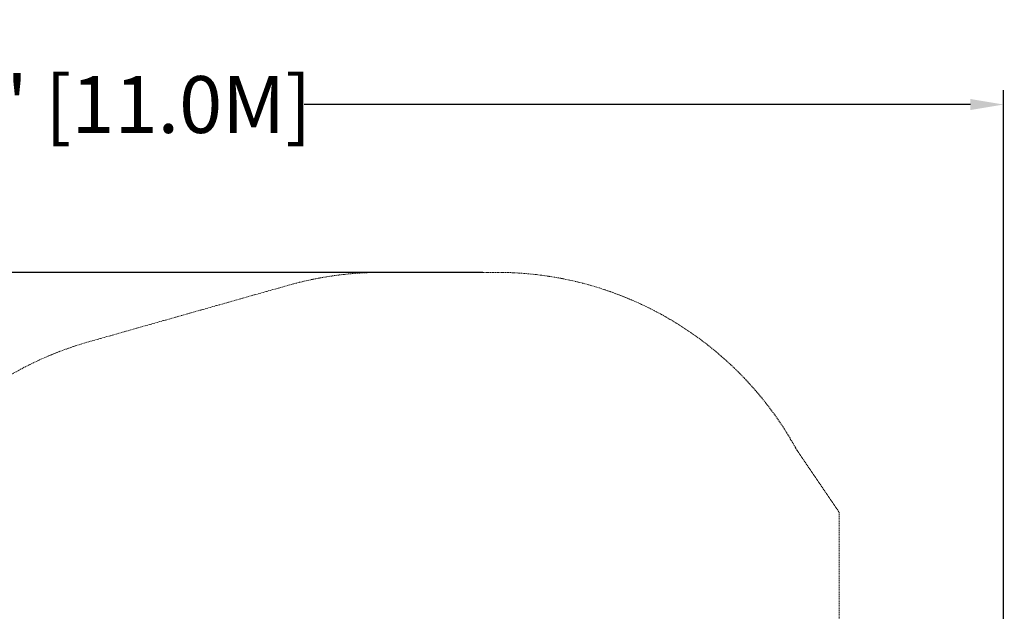
# Model space of a CAD drawing. Extents: x -366 to 462, y 0 to 563.
# Drawn here: x -67 to 140, y 438 to 563 of the extents above; entities that cross this region are included whole.
import ezdxf

# ---------------------------------------------------------------- set-up
doc = ezdxf.new("R2010")
doc.units = 0
doc.header["$MEASUREMENT"] = 0
doc.header["$PDMODE"] = 64
doc.linetypes.add('HIDDEN', pattern=[0.375, 0.25, -0.125])
doc.layers.add('0-PROTECTIVE', color=5, linetype='HIDDEN')
doc.styles.get("Standard").update_dxf_attribs({"font": 'Helvetica LT 57 Condensed_0.ttf'})
doc.dimstyles.new('FEET-METERS', dxfattribs={"dimtxt": 12, "dimasz": 7, "dimexe": 3, "dimexo": 3, "dimgap": 3, "dimtad": 0, "dimdec": 1, "dimzin": 3, "dimdsep": 46, "dimlunit": 4, "dimtxsty": 'Standard', "dimcen": 0.09, "dimadec": 0, "dimazin": 0, "dimtfac": 2, "dimtdec": 1, "dimtofl": 0, "dimtmove": 0, "dimatfit": 3, "dimfxl": 1, "dimfrac": 2, "dimtolj": 1, "dimtzin": 3, "dimarcsym": 0})

# ---------------------------------------------------------------- blocks, each defined once
blk = doc.blocks.new('*D101')
at = {"color": 0, "lineweight": -2, "transparency": 16777216}
for p, q in [((-293.91, 250.02), (-293.91, 547.62)), ((140.09, 285.01), (140.09, 547.62)), ((-286.91, 544.62), (-109.43, 544.62)), ((133.09, 544.62), (-7.41, 544.62))]:
    blk.add_line(p, q, dxfattribs=at)
at = {"color": 0, "lineweight": 0, "transparency": 16777216}
for points in [[(-286.91, 545.79), (-286.91, 543.46), (-293.91, 544.62)], [(133.09, 545.79), (133.09, 543.46), (140.09, 544.62)]]:
    blk.add_solid(points, dxfattribs=at)
at = {"layer": 'Defpoints', "color": 0, "lineweight": 0, "transparency": 16777216}
for p in [(-293.91, 544.62), (140.09, 282.01), (-293.91, 247.02)]:
    blk.add_point(p, dxfattribs=at)
at = {"color": 0, "lineweight": 0, "transparency": 16777216, "insert": (-58.42, 544.62), "char_height": 12, "attachment_point": 5}
blk.add_mtext('\\A1;36\'-2" [11.0M]', dxfattribs=at)
blk = doc.blocks.new('*D102')
at = {"color": 0, "lineweight": -2, "transparency": 16777216}
for p, q in [((30.29, 509.22), (-350.62, 509.22)), ((-347.62, 502.22), (-347.62, 276.41)), ((-347.62, 36.43), (-347.62, 174.25)), ((-156.18, 29.43), (-350.62, 29.43))]:
    blk.add_line(p, q, dxfattribs=at)
at = {"color": 0, "lineweight": 0, "transparency": 16777216}
for points in [[(-348.79, 502.22), (-346.46, 502.22), (-347.62, 509.22)], [(-348.79, 36.43), (-346.46, 36.43), (-347.62, 29.43)]]:
    blk.add_solid(points, dxfattribs=at)
at = {"layer": 'Defpoints', "color": 0, "lineweight": 0, "transparency": 16777216}
for p in [(33.29, 509.22), (-347.62, 29.43), (-153.18, 29.43)]:
    blk.add_point(p, dxfattribs=at)
at = {"color": 0, "lineweight": 0, "transparency": 16777216, "insert": (-347.62, 225.33), "char_height": 12, "attachment_point": 5, "rotation": 90}
blk.add_mtext('\\A1;40\'-0" [12.2M]', dxfattribs=at)

msp = doc.modelspace()

# ---------------------------------------------------------------- linework, layer by layer
at = {"layer": '0-PROTECTIVE', "lineweight": 0}
msp.add_lwpolyline([(-293.91, 247.02, -0.150363), (-281.46, 287.49), (-230.76, 362.08, -0.082506), (-214.47, 379.16), (-76.52, 482.85, -0.092417), (-52.87, 494.57), (-10.78, 506.49, -0.069089), (8.84, 509.22), (33.29, 509.22, -0.274679), (96.53, 471.64), (105.39, 458.62), (105.39, 387.33), (118.89, 387.49), (138.36, 297.2, -0.053243), (140.09, 282.01), (140.23, 262.99, -0.172858), (124.33, 217.35)], format="xyb", dxfattribs=at)

# ---------------------------------------------------------------- dimensions: what is measured, and where the dimension line sits
at = {"lineweight": 0}
dim = msp.add_linear_dim(base=(-293.91, 544.62), p1=(140.09, 282.01), p2=(-293.91, 247.02), dimstyle='FEET-METERS', dxfattribs=at)
dim.commit()
dim.dimension.update_dxf_attribs({"geometry": '*D101', "text_midpoint": (-58.42, 544.62), "dimtype": 160})
dim = msp.add_linear_dim(base=(-347.62, 29.43), p1=(33.29, 509.22), p2=(-153.18, 29.43), angle=90, dimstyle='FEET-METERS', dxfattribs=at)
dim.commit()
dim.dimension.update_dxf_attribs({"geometry": '*D102', "text_midpoint": (-347.62, 225.33), "dimtype": 160})

doc.saveas('drawing.dxf')
